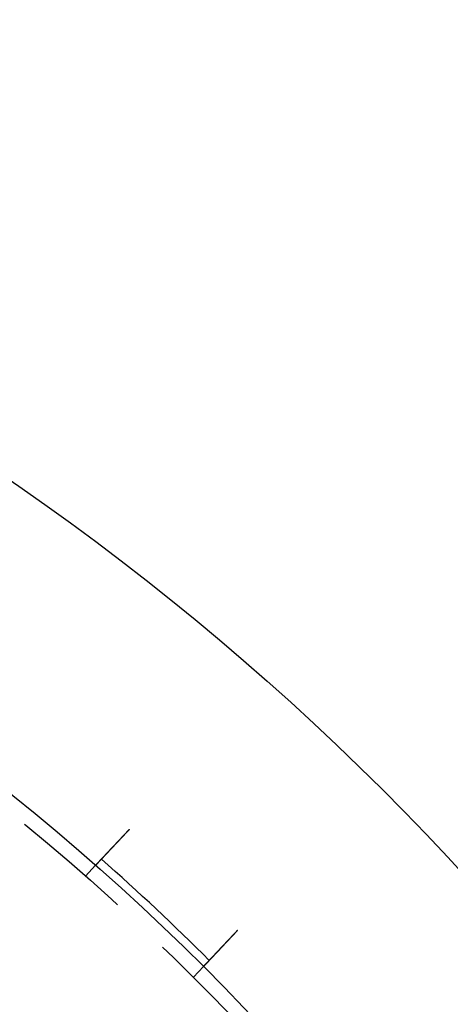
# Model space of a CAD drawing. Extents: x -267 to 267, y -616 to 610.
# Drawn here: x 152 to 195, y -183 to -83 of the extents above; entities that cross this region are included whole.
import ezdxf

# ---------------------------------------------------------------- set-up
doc = ezdxf.new("R2010")
doc.units = 0
doc.header["$LTSCALE"] = 50
doc.linetypes.add('VERDECKT', pattern=[0.375, 0.25, -0.125])
doc.layers.get('0').update_dxf_attribs({"linetype": 'CONTINUOUS'})
doc.layers.add('STEMPEL', color=3, linetype='CONTINUOUS')

# ---------------------------------------------------------------- blocks, each defined once
blk = doc.blocks.new('A$C284D48C2')
at = {"color": 1, "linetype": 'VERDECKT'}
for p, q in [((158.42325, 179.63567), (159.45057, 180.72965)), ((169.35418, 169.37084), (170.3815, 170.46482))]:
    blk.add_line(p, q, dxfattribs=at)
at = {"color": 3}
for points in [[(159.451, 180.73, 0), (159.451, 180.73, 0), (159.451, 180.73, 0), (159.451, 180.73, 0), (159.451, 180.73, 0), (159.451, 180.73, 0), (159.451, 180.73, 0), (159.451, 180.73, 0), (159.451, 180.73, 0), (159.452, 180.731, 0), (159.452, 180.731, 0), (159.452, 180.731, 0), (159.452, 180.732, 0), (159.453, 180.732, 0), (159.453, 180.732, 0), (159.453, 180.733, 0), (159.454, 180.733, 0), (159.454, 180.733, 0), (159.455, 180.734, 0), (159.455, 180.734, 0), (159.455, 180.735, 0), (159.456, 180.735, 0), (159.457, 180.736, 0), (159.457, 180.737, 0), (159.458, 180.737, 0), (159.458, 180.738, 0), (159.459, 180.739, 0), (159.46, 180.739, 0), (159.46, 180.74, 0), (159.461, 180.741, 0), (159.462, 180.742, 0), (159.462, 180.742, 0), (159.463, 180.743, 0), (159.464, 180.744, 0), (159.465, 180.745, 0), (159.466, 180.746, 0), (159.467, 180.747, 0), (159.468, 180.748, 0), (159.469, 180.749, 0), (159.47, 180.75, 0), (159.471, 180.751, 0), (159.472, 180.752, 0), (159.473, 180.753, 0), (159.474, 180.754, 0), (159.475, 180.755, 0), (159.476, 180.757, 0), (159.477, 180.758, 0), (159.478, 180.759, 0), (159.479, 180.76, 0), (159.481, 180.762, 0), (159.482, 180.763, 0), (159.483, 180.764, 0), (159.485, 180.766, 0), (159.486, 180.767, 0), (159.487, 180.769, 0), (159.489, 180.77, 0), (159.49, 180.772, 0), (159.492, 180.773, 0), (159.493, 180.775, 0), (159.495, 180.776, 0), (159.496, 180.778, 0), (159.498, 180.78, 0), (159.499, 180.781, 0), (159.501, 180.783, 0), (159.502, 180.785, 0), (159.504, 180.787, 0), (159.506, 180.789, 0), (159.508, 180.79, 0), (159.509, 180.792, 0), (159.511, 180.794, 0), (159.513, 180.796, 0), (159.515, 180.798, 0), (159.517, 180.8, 0), (159.519, 180.802, 0), (159.52, 180.804, 0), (159.522, 180.806, 0), (159.524, 180.808, 0), (159.526, 180.81, 0), (159.528, 180.813, 0), (159.53, 180.815, 0), (159.533, 180.817, 0), (159.535, 180.819, 0), (159.537, 180.821, 0), (159.539, 180.824, 0), (159.541, 180.826, 0), (159.543, 180.828, 0), (159.546, 180.831, 0), (159.548, 180.833, 0), (159.55, 180.836, 0), (159.552, 180.838, 0), (159.555, 180.841, 0), (159.557, 180.843, 0), (159.56, 180.846, 0), (159.562, 180.848, 0), (159.564, 180.851, 0), (159.567, 180.854, 0), (159.569, 180.856, 0), (159.572, 180.859, 0), (159.574, 180.862, 0), (159.577, 180.864, 0), (159.58, 180.867, 0), (159.582, 180.87, 0), (159.585, 180.873, 0), (159.587, 180.875, 0), (159.59, 180.878, 0), (159.593, 180.881, 0), (159.595, 180.884, 0), (159.598, 180.887, 0), (159.601, 180.89, 0), (159.604, 180.893, 0), (159.606, 180.896, 0), (159.609, 180.899, 0), (159.612, 180.902, 0), (159.615, 180.905, 0), (159.618, 180.908, 0), (159.621, 180.911, 0), (159.624, 180.914, 0), (159.627, 180.917, 0), (159.63, 180.92, 0), (159.632, 180.923, 0), (159.635, 180.927, 0), (159.638, 180.93, 0), (159.641, 180.933, 0), (159.645, 180.936, 0), (159.648, 180.939, 0), (159.651, 180.943, 0), (159.654, 180.946, 0), (159.657, 180.949, 0), (159.66, 180.953, 0), (159.663, 180.956, 0), (159.666, 180.959, 0), (159.669, 180.963, 0), (159.673, 180.966, 0), (159.676, 180.97, 0), (159.679, 180.973, 0), (159.682, 180.976, 0), (159.686, 180.98, 0), (159.689, 180.983, 0), (159.692, 180.987, 0), (159.695, 180.99, 0), (159.699, 180.994, 0), (159.702, 180.998, 0), (159.705, 181.001, 0), (159.709, 181.005, 0), (159.712, 181.008, 0), (159.716, 181.012, 0), (159.719, 181.016, 0), (159.722, 181.019, 0), (159.726, 181.023, 0), (159.729, 181.027, 0), (159.733, 181.03, 0), (159.737, 181.034, 0), (159.74, 181.038, 0), (159.744, 181.042, 0), (159.748, 181.046, 0), (159.751, 181.05, 0), (159.755, 181.054, 0), (159.759, 181.058, 0), (159.763, 181.062, 0), (159.766, 181.066, 0), (159.77, 181.07, 0), (159.774, 181.074, 0), (159.778, 181.078, 0), (159.782, 181.083, 0), (159.786, 181.087, 0), (159.79, 181.091, 0), (159.794, 181.095, 0), (159.798, 181.1, 0), (159.802, 181.104, 0), (159.806, 181.108, 0), (159.81, 181.113, 0), (159.815, 181.117, 0), (159.819, 181.122, 0), (159.823, 181.126, 0), (159.827, 181.131, 0), (159.831, 181.135, 0), (159.836, 181.14, 0), (159.84, 181.145, 0), (159.845, 181.149, 0), (159.849, 181.154, 0), (159.853, 181.159, 0), (159.858, 181.163, 0), (159.862, 181.168, 0), (159.867, 181.173, 0), (159.871, 181.178, 0), (159.876, 181.183, 0), (159.88, 181.187, 0), (159.885, 181.192, 0), (159.89, 181.197, 0), (159.894, 181.202, 0), (159.899, 181.207, 0), (159.904, 181.212, 0), (159.908, 181.217, 0), (159.913, 181.222, 0), (159.918, 181.227, 0), (159.923, 181.233, 0), (159.928, 181.238, 0), (159.933, 181.243, 0), (159.937, 181.248, 0), (159.942, 181.253, 0), (159.947, 181.259, 0), (159.952, 181.264, 0), (159.957, 181.269, 0), (159.962, 181.275, 0), (159.967, 181.28, 0), (159.972, 181.285, 0), (159.978, 181.291, 0), (159.983, 181.296, 0), (159.988, 181.302, 0), (159.993, 181.307, 0), (159.998, 181.313, 0), (160.003, 181.318, 0), (160.009, 181.324, 0), (160.014, 181.33, 0), (160.019, 181.335, 0), (160.025, 181.341, 0), (160.03, 181.347, 0), (160.035, 181.352, 0), (160.041, 181.358, 0), (160.046, 181.364, 0), (160.051, 181.37, 0), (160.057, 181.375, 0), (160.062, 181.381, 0), (160.068, 181.387, 0), (160.073, 181.393, 0), (160.079, 181.399, 0), (160.085, 181.405, 0), (160.09, 181.411, 0), (160.096, 181.417, 0), (160.101, 181.423, 0), (160.107, 181.429, 0), (160.113, 181.435, 0), (160.118, 181.441, 0), (160.124, 181.447, 0), (160.13, 181.453, 0), (160.136, 181.459, 0), (160.141, 181.465, 0), (160.147, 181.471, 0), (160.153, 181.477, 0), (160.159, 181.484, 0), (160.164, 181.49, 0), (160.17, 181.496, 0), (160.176, 181.502, 0), (160.182, 181.509, 0), (160.188, 181.515, 0), (160.194, 181.521, 0), (160.2, 181.527, 0), (160.206, 181.534, 0), (160.212, 181.54, 0), (160.218, 181.546, 0), (160.223, 181.553, 0), (160.229, 181.559, 0), (160.235, 181.565, 0), (160.241, 181.572, 0), (160.247, 181.578, 0), (160.254, 181.585, 0), (160.26, 181.591, 0), (160.266, 181.598, 0), (160.272, 181.604, 0), (160.278, 181.61, 0), (160.284, 181.617, 0), (160.29, 181.623, 0), (160.296, 181.63, 0), (160.302, 181.636, 0), (160.308, 181.643, 0), (160.314, 181.65, 0), (160.32, 181.656, 0), (160.327, 181.663, 0), (160.333, 181.669, 0), (160.339, 181.676, 0), (160.345, 181.682, 0), (160.351, 181.689, 0), (160.357, 181.695, 0), (160.364, 181.702, 0), (160.37, 181.709, 0), (160.376, 181.715, 0), (160.382, 181.722, 0), (160.388, 181.728, 0), (160.395, 181.735, 0), (160.401, 181.742, 0), (160.407, 181.748, 0), (160.413, 181.755, 0), (160.42, 181.761, 0), (160.426, 181.768, 0), (160.432, 181.775, 0), (160.438, 181.781, 0), (160.444, 181.788, 0), (160.451, 181.795, 0), (160.457, 181.801, 0), (160.463, 181.808, 0), (160.47, 181.815, 0), (160.476, 181.821, 0), (160.482, 181.828, 0), (160.489, 181.835, 0), (160.495, 181.842, 0), (160.502, 181.849, 0), (160.508, 181.856, 0), (160.515, 181.863, 0), (160.521, 181.87, 0), (160.528, 181.877, 0), (160.534, 181.884, 0), (160.541, 181.891, 0), (160.548, 181.898, 0), (160.554, 181.905, 0), (160.561, 181.912, 0), (160.568, 181.919, 0), (160.575, 181.927, 0), (160.581, 181.934, 0), (160.588, 181.941, 0), (160.595, 181.949, 0), (160.602, 181.956, 0), (160.609, 181.963, 0), (160.616, 181.971, 0), (160.623, 181.978, 0), (160.63, 181.986, 0), (160.637, 181.993, 0), (160.644, 182.001, 0), (160.651, 182.008, 0), (160.658, 182.016, 0), (160.665, 182.023, 0), (160.673, 182.031, 0), (160.68, 182.039, 0), (160.687, 182.046, 0), (160.694, 182.054, 0), (160.702, 182.062, 0), (160.709, 182.07, 0), (160.716, 182.077, 0), (160.724, 182.085, 0), (160.731, 182.093, 0), (160.738, 182.101, 0), (160.746, 182.109, 0), (160.753, 182.117, 0), (160.761, 182.125, 0), (160.768, 182.133, 0), (160.776, 182.141, 0), (160.783, 182.149, 0), (160.791, 182.157, 0), (160.798, 182.165, 0), (160.806, 182.173, 0), (160.813, 182.181, 0), (160.821, 182.189, 0), (160.829, 182.197, 0), (160.836, 182.205, 0), (160.844, 182.214, 0), (160.852, 182.222, 0), (160.86, 182.23, 0), (160.867, 182.238, 0), (160.875, 182.247, 0), (160.883, 182.255, 0), (160.891, 182.263, 0), (160.899, 182.272, 0), (160.906, 182.28, 0), (160.914, 182.288, 0), (160.922, 182.297, 0), (160.93, 182.305, 0), (160.938, 182.314, 0), (160.946, 182.322, 0), (160.954, 182.33, 0), (160.962, 182.339, 0), (160.97, 182.347, 0), (160.978, 182.356, 0), (160.986, 182.364, 0), (160.994, 182.373, 0), (161.002, 182.382, 0), (161.01, 182.39, 0), (161.018, 182.399, 0), (161.026, 182.407, 0), (161.034, 182.416, 0), (161.042, 182.425, 0), (161.05, 182.433, 0), (161.059, 182.442, 0), (161.067, 182.451, 0), (161.075, 182.459, 0), (161.083, 182.468, 0), (161.091, 182.477, 0), (161.099, 182.485, 0), (161.108, 182.494, 0), (161.116, 182.503, 0), (161.124, 182.512, 0), (161.132, 182.52, 0), (161.141, 182.529, 0), (161.149, 182.538, 0), (161.157, 182.547, 0), (161.165, 182.556, 0), (161.174, 182.564, 0), (161.182, 182.573, 0), (161.19, 182.582, 0), (161.198, 182.591, 0), (161.207, 182.6, 0), (161.215, 182.609, 0), (161.223, 182.617, 0), (161.232, 182.626, 0), (161.24, 182.635, 0), (161.248, 182.644, 0), (161.256, 182.653, 0), (161.265, 182.662, 0), (161.273, 182.67, 0), (161.281, 182.679, 0), (161.29, 182.688, 0), (161.298, 182.697, 0), (161.306, 182.706, 0), (161.315, 182.715, 0), (161.323, 182.724, 0), (161.331, 182.733, 0), (161.34, 182.741, 0), (161.348, 182.75, 0), (161.356, 182.759, 0), (161.365, 182.768, 0), (161.373, 182.777, 0), (161.381, 182.786, 0), (161.39, 182.795, 0), (161.398, 182.803, 0), (161.406, 182.812, 0), (161.414, 182.821, 0), (161.423, 182.83, 0), (161.431, 182.839, 0), (161.439, 182.848, 0), (161.448, 182.856, 0), (161.456, 182.865, 0), (161.464, 182.874, 0), (161.472, 182.883, 0), (161.481, 182.892, 0), (161.489, 182.9, 0), (161.497, 182.909, 0), (161.505, 182.918, 0), (161.514, 182.927, 0), (161.522, 182.935, 0), (161.53, 182.944, 0), (161.538, 182.953, 0), (161.546, 182.961, 0), (161.555, 182.97, 0), (161.563, 182.979, 0), (161.571, 182.988, 0), (161.579, 182.996, 0), (161.587, 183.005, 0), (161.595, 183.014, 0), (161.604, 183.023, 0), (161.612, 183.031, 0), (161.62, 183.04, 0), (161.629, 183.049, 0), (161.637, 183.058, 0), (161.646, 183.067, 0), (161.654, 183.076, 0), (161.662, 183.085, 0), (161.671, 183.094, 0), (161.679, 183.103, 0), (161.688, 183.112, 0), (161.697, 183.121, 0), (161.705, 183.131, 0), (161.714, 183.14, 0), (161.722, 183.149, 0), (161.731, 183.158, 0), (161.74, 183.167, 0), (161.748, 183.177, 0), (161.757, 183.186, 0), (161.766, 183.195, 0), (161.775, 183.205, 0), (161.784, 183.214, 0), (161.792, 183.223, 0), (161.801, 183.233, 0), (161.81, 183.242, 0), (161.819, 183.252, 0), (161.828, 183.261, 0), (161.837, 183.271, 0), (161.846, 183.28, 0), (161.855, 183.29, 0), (161.864, 183.299, 0), (161.873, 183.309, 0), (161.882, 183.319, 0), (161.891, 183.328, 0), (161.9, 183.338, 0), (161.909, 183.347, 0), (161.918, 183.357, 0), (161.927, 183.367, 0), (161.936, 183.377, 0), (161.945, 183.386, 0), (161.954, 183.396, 0), (161.964, 183.406, 0), (161.973, 183.415, 0), (161.982, 183.425, 0), (161.991, 183.435, 0), (162, 183.445, 0), (162.01, 183.455, 0), (162.019, 183.465, 0), (162.028, 183.474, 0), (162.037, 183.484, 0), (162.047, 183.494, 0), (162.056, 183.504, 0), (162.065, 183.514, 0), (162.075, 183.524, 0), (162.084, 183.534, 0), (162.093, 183.544, 0), (162.103, 183.554, 0), (162.112, 183.564, 0), (162.121, 183.574, 0), (162.131, 183.584, 0), (162.14, 183.594, 0), (162.149, 183.604, 0), (162.159, 183.614, 0), (162.168, 183.624, 0), (162.178, 183.634, 0), (162.187, 183.644, 0), (162.196, 183.654, 0), (162.206, 183.664, 0), (162.215, 183.674, 0), (162.225, 183.684, 0), (162.234, 183.694, 0), (162.244, 183.704, 0), (162.253, 183.714, 0), (162.263, 183.724, 0), (162.272, 183.734, 0), (162.281, 183.744, 0), (162.291, 183.754, 0), (162.3, 183.764, 0), (162.31, 183.774, 0), (162.319, 183.785, 0), (162.329, 183.795, 0), (162.338, 183.805, 0), (162.348, 183.815, 0), (162.357, 183.825, 0), (162.367, 183.835, 0), (162.376, 183.845, 0), (162.386, 183.855, 0), (162.395, 183.865, 0), (162.404, 183.875, 0), (162.414, 183.885, 0), (162.423, 183.895, 0), (162.433, 183.905, 0), (162.442, 183.916, 0), (162.452, 183.926, 0), (162.461, 183.936, 0), (162.471, 183.946, 0), (162.48, 183.956, 0), (162.489, 183.966, 0), (162.499, 183.976, 0), (162.508, 183.986, 0), (162.518, 183.996, 0), (162.527, 184.006, 0), (162.537, 184.016, 0), (162.546, 184.026, 0), (162.555, 184.036, 0), (162.565, 184.046, 0), (162.574, 184.056, 0), (162.583, 184.066, 0), (162.593, 184.076, 0), (162.602, 184.086, 0), (162.611, 184.095, 0), (162.621, 184.105, 0), (162.63, 184.115, 0), (162.639, 184.125, 0), (162.648, 184.135, 0), (162.658, 184.145, 0), (162.667, 184.155, 0), (162.676, 184.165, 0), (162.685, 184.174, 0), (162.695, 184.184, 0), (162.704, 184.194, 0), (162.713, 184.204, 0), (162.722, 184.213, 0), (162.731, 184.223, 0), (162.74, 184.233, 0), (162.749, 184.243, 0), (162.759, 184.252, 0), (162.768, 184.262, 0), (162.777, 184.272, 0), (162.786, 184.281, 0), (162.795, 184.291, 0), (162.804, 184.3, 0), (162.813, 184.31, 0), (162.822, 184.319, 0), (162.831, 184.329, 0), (162.839, 184.338, 0), (162.848, 184.348, 0), (162.857, 184.357, 0), (162.866, 184.367, 0), (162.875, 184.376, 0)], [(173.806, 174.111, 0), (173.797, 174.102, 0), (173.788, 174.093, 0), (173.779, 174.083, 0), (173.77, 174.074, 0), (173.761, 174.064, 0), (173.753, 174.055, 0), (173.744, 174.045, 0), (173.735, 174.036, 0), (173.726, 174.026, 0), (173.717, 174.016, 0), (173.708, 174.007, 0), (173.699, 173.997, 0), (173.689, 173.987, 0), (173.68, 173.978, 0), (173.671, 173.968, 0), (173.662, 173.958, 0), (173.653, 173.949, 0), (173.644, 173.939, 0), (173.635, 173.929, 0), (173.626, 173.919, 0), (173.616, 173.91, 0), (173.607, 173.9, 0), (173.598, 173.89, 0), (173.589, 173.88, 0), (173.579, 173.87, 0), (173.57, 173.86, 0), (173.561, 173.85, 0), (173.552, 173.841, 0), (173.542, 173.831, 0), (173.533, 173.821, 0), (173.524, 173.811, 0), (173.514, 173.801, 0), (173.505, 173.791, 0), (173.496, 173.781, 0), (173.486, 173.771, 0), (173.477, 173.761, 0), (173.467, 173.751, 0), (173.458, 173.741, 0), (173.449, 173.731, 0), (173.439, 173.721, 0), (173.43, 173.711, 0), (173.42, 173.701, 0), (173.411, 173.691, 0), (173.402, 173.681, 0), (173.392, 173.671, 0), (173.383, 173.661, 0), (173.373, 173.651, 0), (173.364, 173.641, 0), (173.354, 173.631, 0), (173.345, 173.621, 0), (173.335, 173.61, 0), (173.326, 173.6, 0), (173.317, 173.59, 0), (173.307, 173.58, 0), (173.298, 173.57, 0), (173.288, 173.56, 0), (173.279, 173.55, 0), (173.269, 173.54, 0), (173.26, 173.53, 0), (173.25, 173.52, 0), (173.241, 173.51, 0), (173.231, 173.5, 0), (173.222, 173.489, 0), (173.212, 173.479, 0), (173.203, 173.469, 0), (173.193, 173.459, 0), (173.184, 173.449, 0), (173.175, 173.439, 0), (173.165, 173.429, 0), (173.156, 173.419, 0), (173.146, 173.409, 0), (173.137, 173.399, 0), (173.127, 173.389, 0), (173.118, 173.379, 0), (173.109, 173.369, 0), (173.099, 173.359, 0), (173.09, 173.349, 0), (173.08, 173.339, 0), (173.071, 173.329, 0), (173.062, 173.319, 0), (173.052, 173.309, 0), (173.043, 173.299, 0), (173.033, 173.289, 0), (173.024, 173.279, 0), (173.015, 173.269, 0), (173.005, 173.259, 0), (172.996, 173.249, 0), (172.987, 173.239, 0), (172.978, 173.229, 0), (172.968, 173.219, 0), (172.959, 173.21, 0), (172.95, 173.2, 0), (172.941, 173.19, 0), (172.931, 173.18, 0), (172.922, 173.17, 0), (172.913, 173.16, 0), (172.904, 173.151, 0), (172.895, 173.141, 0), (172.885, 173.131, 0), (172.876, 173.121, 0), (172.867, 173.112, 0), (172.858, 173.102, 0), (172.849, 173.092, 0), (172.84, 173.083, 0), (172.831, 173.073, 0), (172.822, 173.063, 0), (172.813, 173.054, 0), (172.804, 173.044, 0), (172.795, 173.035, 0), (172.786, 173.025, 0), (172.777, 173.015, 0), (172.768, 173.006, 0), (172.759, 172.996, 0), (172.75, 172.987, 0), (172.741, 172.977, 0), (172.732, 172.968, 0), (172.723, 172.959, 0), (172.714, 172.949, 0), (172.706, 172.94, 0), (172.697, 172.93, 0), (172.688, 172.921, 0), (172.679, 172.912, 0), (172.671, 172.903, 0), (172.662, 172.893, 0), (172.653, 172.884, 0), (172.645, 172.875, 0), (172.636, 172.866, 0), (172.628, 172.857, 0), (172.619, 172.847, 0), (172.61, 172.838, 0), (172.602, 172.829, 0), (172.593, 172.82, 0), (172.585, 172.811, 0), (172.576, 172.802, 0), (172.568, 172.793, 0), (172.56, 172.784, 0), (172.551, 172.775, 0), (172.543, 172.767, 0), (172.535, 172.758, 0), (172.526, 172.749, 0), (172.518, 172.74, 0), (172.51, 172.731, 0), (172.502, 172.723, 0), (172.494, 172.714, 0), (172.485, 172.705, 0), (172.477, 172.697, 0), (172.469, 172.688, 0), (172.461, 172.679, 0), (172.453, 172.67, 0), (172.445, 172.662, 0), (172.436, 172.653, 0), (172.428, 172.644, 0), (172.42, 172.635, 0), (172.412, 172.627, 0), (172.403, 172.618, 0), (172.395, 172.609, 0), (172.387, 172.6, 0), (172.379, 172.591, 0), (172.37, 172.583, 0), (172.362, 172.574, 0), (172.354, 172.565, 0), (172.345, 172.556, 0), (172.337, 172.547, 0), (172.329, 172.539, 0), (172.321, 172.53, 0), (172.312, 172.521, 0), (172.304, 172.512, 0), (172.296, 172.503, 0), (172.287, 172.494, 0), (172.279, 172.485, 0), (172.271, 172.477, 0), (172.262, 172.468, 0), (172.254, 172.459, 0), (172.246, 172.45, 0), (172.237, 172.441, 0), (172.229, 172.432, 0), (172.221, 172.423, 0), (172.212, 172.415, 0), (172.204, 172.406, 0), (172.196, 172.397, 0), (172.187, 172.388, 0), (172.179, 172.379, 0), (172.171, 172.37, 0), (172.162, 172.361, 0), (172.154, 172.353, 0), (172.146, 172.344, 0), (172.138, 172.335, 0), (172.129, 172.326, 0), (172.121, 172.317, 0), (172.113, 172.308, 0), (172.104, 172.3, 0), (172.096, 172.291, 0), (172.088, 172.282, 0), (172.08, 172.273, 0), (172.071, 172.264, 0), (172.063, 172.256, 0), (172.055, 172.247, 0), (172.047, 172.238, 0), (172.039, 172.229, 0), (172.03, 172.221, 0), (172.022, 172.212, 0), (172.014, 172.203, 0), (172.006, 172.195, 0), (171.998, 172.186, 0), (171.989, 172.177, 0), (171.981, 172.168, 0), (171.973, 172.16, 0), (171.965, 172.151, 0), (171.957, 172.143, 0), (171.949, 172.134, 0), (171.941, 172.125, 0), (171.933, 172.117, 0), (171.925, 172.108, 0), (171.917, 172.1, 0), (171.909, 172.091, 0), (171.901, 172.083, 0), (171.893, 172.074, 0), (171.885, 172.066, 0), (171.877, 172.057, 0), (171.869, 172.049, 0), (171.861, 172.04, 0), (171.853, 172.032, 0), (171.845, 172.023, 0), (171.837, 172.015, 0), (171.829, 172.007, 0), (171.822, 171.998, 0), (171.814, 171.99, 0), (171.806, 171.982, 0), (171.798, 171.974, 0), (171.791, 171.965, 0), (171.783, 171.957, 0), (171.775, 171.949, 0), (171.767, 171.941, 0), (171.76, 171.932, 0), (171.752, 171.924, 0), (171.744, 171.916, 0), (171.737, 171.908, 0), (171.729, 171.9, 0), (171.722, 171.892, 0), (171.714, 171.884, 0), (171.707, 171.876, 0), (171.699, 171.868, 0), (171.692, 171.86, 0), (171.684, 171.852, 0), (171.677, 171.844, 0), (171.669, 171.836, 0), (171.662, 171.828, 0), (171.654, 171.82, 0), (171.647, 171.813, 0), (171.64, 171.805, 0), (171.633, 171.797, 0), (171.625, 171.789, 0), (171.618, 171.782, 0), (171.611, 171.774, 0), (171.604, 171.766, 0), (171.596, 171.759, 0), (171.589, 171.751, 0), (171.582, 171.743, 0), (171.575, 171.736, 0), (171.568, 171.728, 0), (171.561, 171.721, 0), (171.554, 171.713, 0), (171.547, 171.706, 0), (171.54, 171.698, 0), (171.533, 171.691, 0), (171.526, 171.684, 0), (171.519, 171.676, 0), (171.512, 171.669, 0), (171.506, 171.662, 0), (171.499, 171.655, 0), (171.492, 171.647, 0), (171.485, 171.64, 0), (171.479, 171.633, 0), (171.472, 171.626, 0), (171.465, 171.619, 0), (171.459, 171.612, 0), (171.452, 171.605, 0), (171.445, 171.598, 0), (171.439, 171.591, 0), (171.432, 171.584, 0), (171.426, 171.577, 0), (171.42, 171.57, 0), (171.413, 171.563, 0), (171.407, 171.557, 0), (171.4, 171.55, 0), (171.394, 171.543, 0), (171.388, 171.536, 0), (171.382, 171.53, 0), (171.375, 171.523, 0), (171.369, 171.517, 0), (171.363, 171.51, 0), (171.357, 171.503, 0), (171.35, 171.497, 0), (171.344, 171.49, 0), (171.338, 171.483, 0), (171.332, 171.477, 0), (171.326, 171.47, 0), (171.319, 171.464, 0), (171.313, 171.457, 0), (171.307, 171.45, 0), (171.301, 171.444, 0), (171.295, 171.437, 0), (171.288, 171.431, 0), (171.282, 171.424, 0), (171.276, 171.417, 0), (171.27, 171.411, 0), (171.264, 171.404, 0), (171.258, 171.398, 0), (171.251, 171.391, 0), (171.245, 171.385, 0), (171.239, 171.378, 0), (171.233, 171.372, 0), (171.227, 171.365, 0), (171.221, 171.359, 0), (171.215, 171.352, 0), (171.209, 171.346, 0), (171.203, 171.339, 0), (171.197, 171.333, 0), (171.19, 171.326, 0), (171.184, 171.32, 0), (171.178, 171.313, 0), (171.172, 171.307, 0), (171.166, 171.301, 0), (171.16, 171.294, 0), (171.154, 171.288, 0), (171.148, 171.282, 0), (171.142, 171.275, 0), (171.137, 171.269, 0), (171.131, 171.263, 0), (171.125, 171.256, 0), (171.119, 171.25, 0), (171.113, 171.244, 0), (171.107, 171.237, 0), (171.101, 171.231, 0), (171.095, 171.225, 0), (171.09, 171.219, 0), (171.084, 171.213, 0), (171.078, 171.206, 0), (171.072, 171.2, 0), (171.066, 171.194, 0), (171.061, 171.188, 0), (171.055, 171.182, 0), (171.049, 171.176, 0), (171.044, 171.17, 0), (171.038, 171.164, 0), (171.032, 171.158, 0), (171.027, 171.152, 0), (171.021, 171.146, 0), (171.015, 171.14, 0), (171.01, 171.134, 0), (171.004, 171.128, 0), (170.999, 171.122, 0), (170.993, 171.116, 0), (170.988, 171.111, 0), (170.982, 171.105, 0), (170.977, 171.099, 0), (170.972, 171.093, 0), (170.966, 171.087, 0), (170.961, 171.082, 0), (170.955, 171.076, 0), (170.95, 171.07, 0), (170.945, 171.065, 0), (170.94, 171.059, 0), (170.934, 171.054, 0), (170.929, 171.048, 0), (170.924, 171.042, 0), (170.919, 171.037, 0), (170.914, 171.031, 0), (170.909, 171.026, 0), (170.903, 171.021, 0), (170.898, 171.015, 0), (170.893, 171.01, 0), (170.888, 171.004, 0), (170.883, 170.999, 0), (170.878, 170.994, 0), (170.873, 170.989, 0), (170.868, 170.983, 0), (170.864, 170.978, 0), (170.859, 170.973, 0), (170.854, 170.968, 0), (170.849, 170.963, 0), (170.844, 170.958, 0), (170.839, 170.952, 0), (170.835, 170.947, 0), (170.83, 170.942, 0), (170.825, 170.937, 0), (170.821, 170.932, 0), (170.816, 170.927, 0), (170.811, 170.923, 0), (170.807, 170.918, 0), (170.802, 170.913, 0), (170.798, 170.908, 0), (170.793, 170.903, 0), (170.789, 170.898, 0), (170.784, 170.894, 0), (170.78, 170.889, 0), (170.775, 170.884, 0), (170.771, 170.88, 0), (170.767, 170.875, 0), (170.762, 170.87, 0), (170.758, 170.866, 0), (170.754, 170.861, 0), (170.75, 170.857, 0), (170.745, 170.852, 0), (170.741, 170.848, 0), (170.737, 170.844, 0), (170.733, 170.839, 0), (170.729, 170.835, 0), (170.725, 170.83, 0), (170.721, 170.826, 0), (170.717, 170.822, 0), (170.713, 170.818, 0), (170.709, 170.814, 0), (170.705, 170.809, 0), (170.701, 170.805, 0), (170.697, 170.801, 0), (170.693, 170.797, 0), (170.69, 170.793, 0), (170.686, 170.789, 0), (170.682, 170.785, 0), (170.678, 170.781, 0), (170.675, 170.777, 0), (170.671, 170.773, 0), (170.668, 170.769, 0), (170.664, 170.766, 0), (170.66, 170.762, 0), (170.657, 170.758, 0), (170.653, 170.754, 0), (170.65, 170.751, 0), (170.647, 170.747, 0), (170.643, 170.743, 0), (170.64, 170.74, 0), (170.636, 170.736, 0), (170.633, 170.733, 0), (170.63, 170.729, 0), (170.626, 170.726, 0), (170.623, 170.722, 0), (170.62, 170.719, 0), (170.617, 170.715, 0), (170.613, 170.712, 0), (170.61, 170.708, 0), (170.607, 170.705, 0), (170.604, 170.701, 0), (170.6, 170.698, 0), (170.597, 170.695, 0), (170.594, 170.691, 0), (170.591, 170.688, 0), (170.588, 170.685, 0), (170.585, 170.681, 0), (170.582, 170.678, 0), (170.579, 170.675, 0), (170.575, 170.671, 0), (170.572, 170.668, 0), (170.569, 170.665, 0), (170.566, 170.662, 0), (170.563, 170.659, 0), (170.56, 170.655, 0), (170.557, 170.652, 0), (170.555, 170.649, 0), (170.552, 170.646, 0), (170.549, 170.643, 0), (170.546, 170.64, 0), (170.543, 170.637, 0), (170.54, 170.634, 0), (170.537, 170.631, 0), (170.535, 170.628, 0), (170.532, 170.625, 0), (170.529, 170.622, 0), (170.526, 170.619, 0), (170.524, 170.616, 0), (170.521, 170.613, 0), (170.518, 170.611, 0), (170.516, 170.608, 0), (170.513, 170.605, 0), (170.51, 170.602, 0), (170.508, 170.599, 0), (170.505, 170.597, 0), (170.503, 170.594, 0), (170.5, 170.591, 0), (170.498, 170.589, 0), (170.495, 170.586, 0), (170.493, 170.583, 0), (170.491, 170.581, 0), (170.488, 170.578, 0), (170.486, 170.576, 0), (170.483, 170.573, 0), (170.481, 170.571, 0), (170.479, 170.568, 0), (170.477, 170.566, 0), (170.474, 170.564, 0), (170.472, 170.561, 0), (170.47, 170.559, 0), (170.468, 170.557, 0), (170.466, 170.554, 0), (170.463, 170.552, 0), (170.461, 170.55, 0), (170.459, 170.548, 0), (170.457, 170.546, 0), (170.455, 170.543, 0), (170.453, 170.541, 0), (170.451, 170.539, 0), (170.449, 170.537, 0), (170.448, 170.535, 0), (170.446, 170.533, 0), (170.444, 170.531, 0), (170.442, 170.529, 0), (170.44, 170.527, 0), (170.439, 170.526, 0), (170.437, 170.524, 0), (170.435, 170.522, 0), (170.433, 170.52, 0), (170.432, 170.518, 0), (170.43, 170.517, 0), (170.429, 170.515, 0), (170.427, 170.513, 0), (170.425, 170.512, 0), (170.424, 170.51, 0), (170.422, 170.508, 0), (170.421, 170.507, 0), (170.42, 170.505, 0), (170.418, 170.504, 0), (170.417, 170.502, 0), (170.415, 170.501, 0), (170.414, 170.5, 0), (170.413, 170.498, 0), (170.412, 170.497, 0), (170.41, 170.496, 0), (170.409, 170.494, 0), (170.408, 170.493, 0), (170.407, 170.492, 0), (170.406, 170.491, 0), (170.405, 170.489, 0), (170.404, 170.488, 0), (170.402, 170.487, 0), (170.401, 170.486, 0), (170.4, 170.485, 0), (170.399, 170.484, 0), (170.399, 170.483, 0), (170.398, 170.482, 0), (170.397, 170.481, 0), (170.396, 170.48, 0), (170.395, 170.479, 0), (170.394, 170.478, 0), (170.393, 170.477, 0), (170.393, 170.477, 0), (170.392, 170.476, 0), (170.391, 170.475, 0), (170.391, 170.474, 0), (170.39, 170.474, 0), (170.389, 170.473, 0), (170.389, 170.472, 0), (170.388, 170.472, 0), (170.387, 170.471, 0), (170.387, 170.471, 0), (170.386, 170.47, 0), (170.386, 170.47, 0), (170.385, 170.469, 0), (170.385, 170.469, 0), (170.385, 170.468, 0), (170.384, 170.468, 0), (170.384, 170.467, 0), (170.384, 170.467, 0), (170.383, 170.467, 0), (170.383, 170.466, 0), (170.383, 170.466, 0), (170.382, 170.466, 0), (170.382, 170.466, 0), (170.382, 170.465, 0), (170.382, 170.465, 0), (170.382, 170.465, 0), (170.382, 170.465, 0), (170.382, 170.465, 0), (170.382, 170.465, 0), (170.382, 170.465, 0), (170.382, 170.465, 0)]]:
    blk.add_polyline3d(points, dxfattribs=at)
at = {"color": 3, "linetype": 'CONTINUOUS'}
for radius in [266.5, 241]:
    blk.add_circle((0.02004, 0.00084), radius, dxfattribs=at)
at = {"color": 1, "linetype": 'VERDECKT'}
for radius in [239.5, 193.5, 192]:
    blk.add_circle((0.02004, 0.00084), radius, dxfattribs=at)
at = {"color": 3, "linetype": 'CONTINUOUS'}
blk.add_arc((0.02004, 0.00084), 241.84669, 45.0234786, 48.5765214, dxfattribs=at)

msp = doc.modelspace()

# ---------------------------------------------------------------- block references
at = {"layer": 'STEMPEL'}
msp.add_blockref('A$C284D48C2', (0, -350), dxfattribs=at)

doc.saveas('drawing.dxf')
